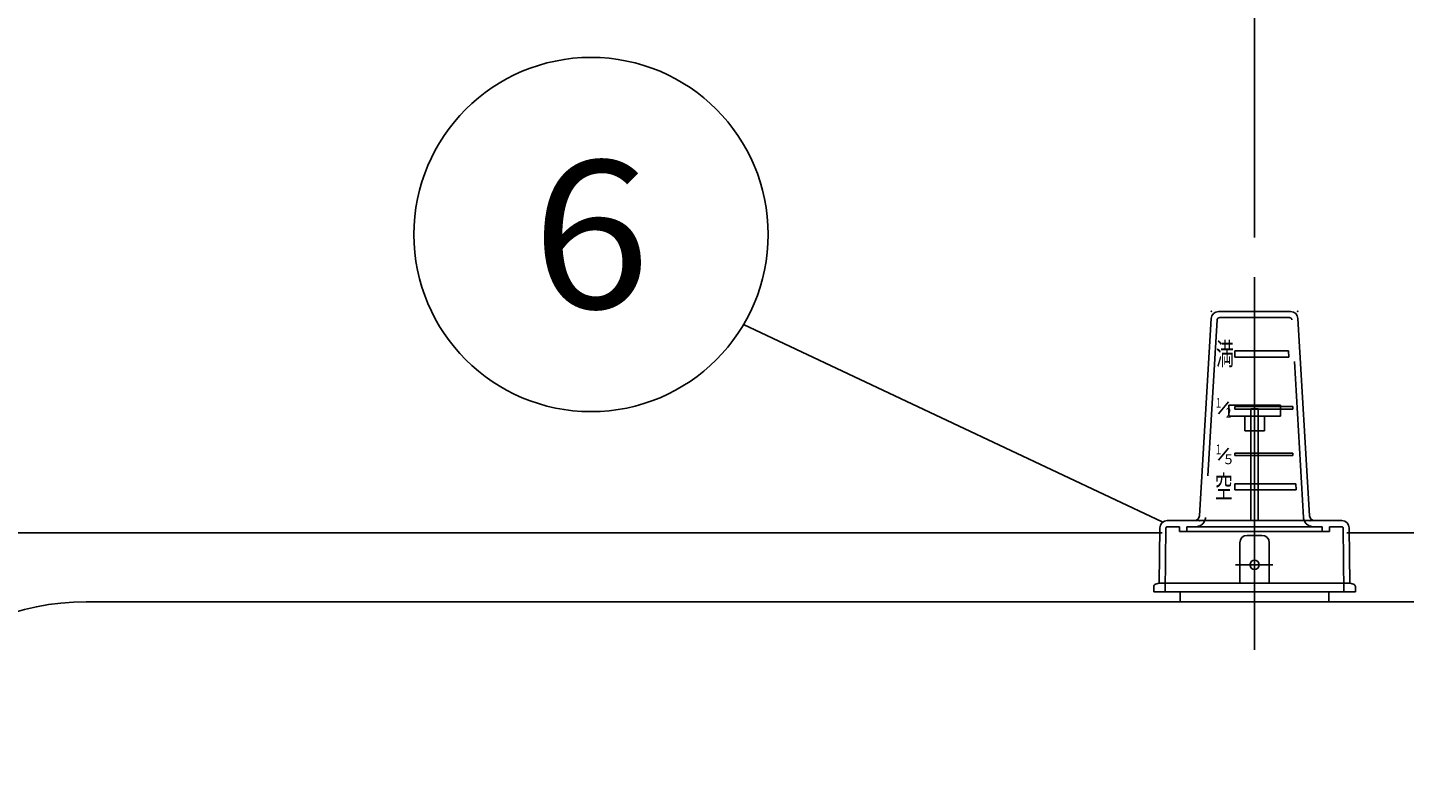
# Model space of a CAD drawing. Units: millimetres. Extents: x -3880 to 4015, y -2800 to 2778.
# Drawn here: x -2801 to -2242, y -146 to 162 of the extents above; entities that cross this region are included whole.
import ezdxf
from ezdxf.enums import TextEntityAlignment as Align

# ---------------------------------------------------------------- set-up
doc = ezdxf.new("R2010")
doc.units = ezdxf.units.MM
doc.header["$LTSCALE"] = 5
doc.header["$PDSIZE"] = 1
doc.linetypes.add('CENTER', pattern=[50.8, 31.75, -6.35, 6.35, -6.35])
doc.linetypes.add('DASHED', pattern=[19.05, 12.7, -6.35])
for name, color, linetype in [('Layer0001', 7, 'Continuous'), ('Layer0006', 7, 'Continuous'), ('ZUWAKU', 7, 'Continuous')]:
    doc.layers.add(name, color=color, linetype=linetype)
doc.styles.add('dcStyle0', font='txt.shx', dxfattribs={"width": 0.8, "bigfont": 'bigfont'})

# ---------------------------------------------------------------- blocks, each defined once
blk = doc.blocks.new('DC_GROUP_承認図HT-GL-KA型(軽油用)_50')
at = {"layer": 'Layer0006', "color": 2, "linetype": 'Continuous', "lineweight": 25}
for p, q in [((-2291.98, 8.31), (-2312.98, 8.31)), ((-2312.98, 3.81), (-2312.98, 8.31)), ((-2291.98, 3.81), (-2291.98, 8.31)), ((-2291.98, 3.81), (-2312.98, 3.81)), ((-2306.48, 3.81), (-2306.48, -2.19)), ((-2298.48, 3.81), (-2298.48, -2.19)), ((-2298.48, -2.19), (-2306.48, -2.19))]:
    blk.add_line(p, q, dxfattribs=at)
at = {"layer": 'Layer0006', "color": 4, "linetype": 'DASHED', "lineweight": 25}
for p, q in [((-2301.03, 6.81), (-2303.93, 6.81)), ((-2303.93, 6.81), (-2303.93, -2.19)), ((-2301.03, 6.81), (-2301.03, -2.19))]:
    blk.add_line(p, q, dxfattribs=at)

msp = doc.modelspace()

# ---------------------------------------------------------------- linework, layer by layer
at = {"color": 4, "linetype": 'CENTER', "lineweight": 25}
msp.add_line((-2302.48, 60.29), (-2302.48, -91.14), dxfattribs=at)
at = {"color": 3, "linetype": 'Continuous', "lineweight": 25}
for p, q in [((-2339.98, -43.65), (-2829.98, -43.65)), ((-2135.18, -43.65), (-2264.98, -43.65)), ((-2777.48, -71.65), (-1707.48, -71.65)), ((-2332.73, -71.65), (-2332.73, -67.65)), ((-2272.23, -71.65), (-2332.73, -71.65)), ((-2272.23, -71.65), (-2272.23, -67.65))]:
    msp.add_line(p, q, dxfattribs=at)
msp.add_arc((-2777.48, -171.65), 100, 90, 180, dxfattribs=at)
at = {"layer": 'Layer0001', "color": 4, "linetype": 'Continuous', "lineweight": 25}
msp.add_line((-2302.48, 76.42), (-2302.48, 380.2), dxfattribs=at)
at = {"layer": 'Layer0006', "color": 3, "linetype": 'Continuous', "lineweight": 25}
for p, q in [((-2317.15, 46.35), (-2287.81, 46.35)), ((-2320.15, 43.53), (-2324.87, -36.77)), ((-2280.09, -36.77), (-2284.82, 43.53)), ((-2337.98, -38.65), (-2266.98, -38.65)), ((-2341.28, -64.15), (-2340.98, -41.65)), ((-2263.68, -64.15), (-2263.98, -41.65)), ((-2343.48, -67.65), (-2343.48, -65.5)), ((-2341.28, -64.15), (-2342.74, -64.54)), ((-2341.28, -64.15), (-2263.68, -64.15)), ((-2263.68, -64.15), (-2262.22, -64.54)), ((-2261.48, -67.65), (-2261.48, -65.5)), ((-2343.48, -67.65), (-2261.48, -67.65))]:
    msp.add_line(p, q, dxfattribs=at)
at = {"layer": 'Layer0006', "color": 4, "linetype": 'DASHED', "lineweight": 25}
for p, q in [((-2317.68, 42.91), (-2322.4, -37.38)), ((-2288.28, 43.85), (-2316.68, 43.85)), ((-2282.56, -37.38), (-2287.28, 42.91)), ((-2303.98, 6.81), (-2303.98, -2.19)), ((-2300.98, 6.81), (-2303.98, 6.81)), ((-2300.98, 6.81), (-2300.98, -2.19)), ((-2338.83, -67.65), (-2338.48, -41.64)), ((-2337.98, -41.15), (-2332.98, -41.15)), ((-2332.98, -41.15), (-2332.98, -43.15)), ((-2271.98, -43.15), (-2332.98, -43.15)), ((-2329.98, -41.15), (-2274.98, -41.15)), ((-2329.98, -41.15), (-2329.98, -43.15)), ((-2274.98, -41.15), (-2274.98, -43.15)), ((-2266.98, -41.15), (-2271.98, -41.15)), ((-2271.98, -41.15), (-2271.98, -43.15)), ((-2266.14, -67.65), (-2266.48, -41.64))]:
    msp.add_line(p, q, dxfattribs=at)
at = {"layer": 'Layer0006', "color": 7, "linetype": 'Continuous', "lineweight": 25}
for p, q in [((-2288.69, 30.35), (-2310.48, 30.35)), ((-2310.48, 30.35), (-2310.48, 27.85)), ((-2288.56, 27.85), (-2288.69, 30.35)), ((-2288.56, 27.85), (-2310.48, 27.85)), ((-2286.91, 7.69), (-2310.48, 7.69)), ((-2310.48, 7.69), (-2310.48, 6.69)), ((-2286.85, 6.69), (-2310.48, 6.69)), ((-2286.85, 6.69), (-2286.91, 7.69)), ((-2286.91, -11.21), (-2310.48, -11.21)), ((-2310.48, -11.21), (-2310.48, -12.21)), ((-2286.85, -12.21), (-2310.48, -12.21)), ((-2286.85, -12.21), (-2286.91, -11.21)), ((-2285.75, -23.65), (-2310.48, -23.65)), ((-2310.48, -23.65), (-2310.48, -26.15)), ((-2285.62, -26.15), (-2310.48, -26.15)), ((-2285.62, -26.15), (-2285.75, -23.65))]:
    msp.add_line(p, q, dxfattribs=at)
at = {"layer": 'Layer0006', "color": 2, "linetype": 'Continuous', "lineweight": 25}
for p, q in [((-2313.1, 9.65), (-2317.19, 4.77)), ((-2303.98, -2.19), (-2303.98, -38.65)), ((-2300.98, -2.19), (-2300.98, -38.65)), ((-2313.1, -9.25), (-2317.19, -14.13))]:
    msp.add_line(p, q, dxfattribs=at)
at = {"layer": 'Layer0006', "color": 4, "linetype": 'CENTER', "lineweight": 25}
for p, q in [((-2302.48, -72.56), (-2302.48, -38.65)), ((-2295.04, -56.65), (-2310.16, -56.65))]:
    msp.add_line(p, q, dxfattribs=at)
at = {"layer": 'Layer0006', "color": 4, "linetype": 'Continuous', "lineweight": 25}
for p, q in [((-2299.48, -44.65), (-2305.48, -44.65)), ((-2308.48, -64.15), (-2308.48, -47.65)), ((-2296.48, -64.15), (-2296.48, -47.65))]:
    msp.add_line(p, q, dxfattribs=at)
at = {"layer": 'Layer0006', "color": 3, "linetype": 'Continuous', "lineweight": 25}
msp.add_circle((-2302.48, -56.65), 1.85, dxfattribs=at)
for centre, radius, start, end in [((-2317.15, 43.35), 3, 90, 176.6335), ((-2287.81, 43.35), 3, 3.3665, 90), ((-2337.98, -41.65), 3, 90, 180), ((-2326.87, -36.65), 2, 270, 356.6335), ((-2278.1, -36.65), 2, 183.3665, 270), ((-2266.98, -41.65), 3, 360, 90), ((-2342.48, -65.5), 1, 105, 180), ((-2262.48, -65.5), 1, 0, 75)]:
    msp.add_arc(centre, radius, start, end, dxfattribs=at)
at = {"layer": 'Layer0006', "color": 4, "linetype": 'DASHED', "lineweight": 25}
for centre, radius, start, end in [((-2316.68, 42.85), 1, 90, 176.6335), ((-2288.28, 42.85), 1, 3.3665, 90), ((-2326.4, -37.15), 4, 270, 356.6335), ((-2278.57, -37.15), 4, 183.3665, 270), ((-2337.98, -41.65), 0.5, 90, 179.2686), ((-2266.98, -41.65), 0.5, 0.7314, 90)]:
    msp.add_arc(centre, radius, start, end, dxfattribs=at)
at = {"layer": 'Layer0006', "color": 4, "linetype": 'Continuous', "lineweight": 25}
for centre, start, end in [((-2305.48, -47.65), 90, 180), ((-2299.48, -47.65), 0, 90)]:
    msp.add_arc(centre, 3, start, end, dxfattribs=at)
at = {"layer": 'Layer0006', "color": 3, "linetype": 'Continuous'}
for p in [(-2319.98, 46.35), (-2284.98, 46.35)]:
    msp.add_point(p, dxfattribs=at)
at = {"layer": 'Layer0006', "color": 4, "linetype": 'Continuous'}
for p in [(-2324.98, -38.65), (-2279.98, -38.65)]:
    msp.add_point(p, dxfattribs=at)
at = {"layer": 'ZUWAKU', "color": 4, "linetype": 'Continuous', "lineweight": 25}
msp.add_line((-2510.2, 41.03), (-2339.98, -39.13), dxfattribs=at)
msp.add_circle((-2572.19, 77.65), 72, dxfattribs=at)

# ---------------------------------------------------------------- block references
at = {"layer": 'Layer0006', "linetype": 'Continuous'}
msp.add_blockref('DC_GROUP_承認図HT-GL-KA型(軽油用)_50', (0, 0), dxfattribs=at)

# ---------------------------------------------------------------- texts
at = {"layer": 'Layer0006', "color": 2, "style": 'dcStyle0'}
for s, height, width, p, p2 in [('満', 9, 1.12, (-2318.08, 24.6), (-2310.88, 24.6)), ('１', 4, 1.12, (-2318.66, 7.19), (-2315.46, 7.19)), ('２', 4, 1.12, (-2314.66, 3.19), (-2311.46, 3.19)), ('１', 4, 1.12, (-2318.66, -11.71), (-2315.46, -11.71)), ('5', 4, 0.988235, (-2314.66, -15.71), (-2311.46, -15.71)), ('空', 9, 1.12, (-2318.58, -29.4), (-2311.38, -29.4))]:
    msp.add_text(s, height=height, dxfattribs=dict(at, width=width)).set_placement(p, p2, align=Align.FIT)
at = {"layer": 'ZUWAKU', "color": 4, "style": 'dcStyle0', "width": 0.988235}
msp.add_text('6', height=60, dxfattribs=at).set_placement((-2596.19, 47.65), (-2548.19, 47.65), align=Align.FIT)

doc.saveas('drawing.dxf')
